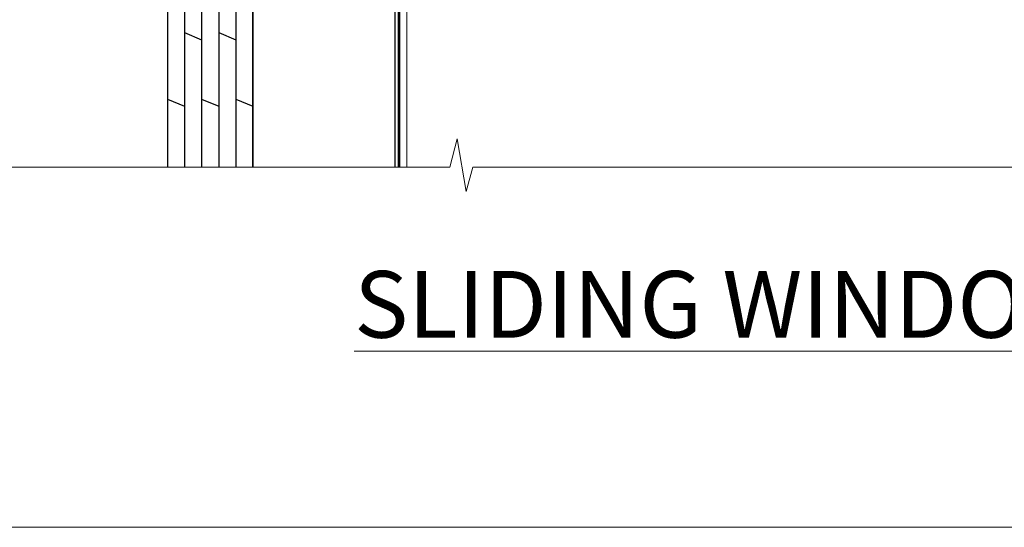
# Model space of a CAD drawing. Units: millimetres. Extents: x 0 to 7753, y -838 to 1143.
# Drawn here: x 1327 to 1465, y 0 to 71 of the extents above; entities that cross this region are included whole.
import ezdxf

# ---------------------------------------------------------------- set-up
doc = ezdxf.new("R2010")
doc.units = ezdxf.units.MM
doc.linetypes.add('CENTERLINE', pattern=[2, 1.25, -0.25, 0.25, -0.25])
doc.linetypes.add('Dashed', pattern=[564.4444465637206, 282.2222232818604, -282.2222232818602])
doc.layers.add('Aluminium Systems Ltd Joinery Detail', color=7, linetype='Continuous')
doc.layers.add('Viewport', color=7, linetype='Continuous', plot=False)
doc.styles.add('ASL TXT 50', font='romans.shx', dxfattribs={"height": 100})

# ---------------------------------------------------------------- blocks, each defined once
blk = doc.blocks.new('MO252')
for p, q in [((9.335533905932607, 12.5), (8.628427124746167, 13.20710678118667)), ((9.335533905932607, 13.5), (9.335533905932607, 12.5)), ((84, 12.5), (84, 13.5)), ((85, 12.5), (84, 12.5)), ((2.799999999999955, 10.29999999999927), (2.799999999999955, 9.299999999999272)), ((5.307106781186576, 10.29999999999927), (5.307106781186576, 9.299999999999272)), ((6.014213562373016, 10.59289321881261), (6.721320343559455, 9.885786437627758)), ((16.231801948466, 8.5), (15.231801948466, 9.5)), ((85, 9.5), (84, 9.5)), ((84, 9.5), (84, 8.5)), ((1, 7.5), (0, 7.5)), ((8.817588386092893, 7.739413793040512), (9.52469516727956, 7.032307011853845)), ((0, 6.299999999999272), (1, 6.299999999999272)), ((1, 6.299999999999272), (1, 5.299999999999272)), ((7.378174593051881, 5.299999999999272), (7.378174593051881, 6.299999999999272)), ((7.378174593051881, 6.299999999999272), (8.085281374238548, 5.592893218812605)), ((11.231801948466, 6.325200230667178), (12.231801948466, 6.325200230667178)), ((14.53725830020312, 3.284314575050303), (15.24436508138956, 2.577207793863636)), ((16.231801948466, 3.978858223314091), (15.231801948466, 3.978858223314091)), ((15.231801948466, 3.978858223314091), (15.93890872965267, 3.271751442127425)), ((11.231801948466, 1), (12.231801948466, 1)), ((12.231801948466, 1), (12.231801948466, 0)), ((14.59999999999991, 1.021572875253696), (13.59999999999991, 1.021572875253696)), ((13.59999999999991, 1), (14.59999999999991, 0))]:
    blk.add_line(p, q)
for points in [[(9.52469516727956, 7.032307011853845), (8.085281374238548, 5.592893218812605, -0.198912367379658), (7.378174593051881, 5.299999999999272), (1, 5.299999999999272, -0.414213562373095), (0, 6.299999999999272), (0, 7.5, -0.414213562373095), (2.799999999999955, 10.29999999999927), (5.307106781186576, 10.29999999999927, 0.198912367379658), (6.014213562373016, 10.59289321881261), (8.628427124746167, 13.20710678118667, -0.1989123673796581), (9.335533905932607, 13.5), (84, 13.5, -0.414213562373095), (85, 12.5), (85, 9.5, -0.414213562373095), (84, 8.5), (16.231801948466, 8.5), (16.231801948466, 3.978858223314091, -0.1989123673796589), (15.93890872965267, 3.271751442127425), (15.24436508138956, 2.577207793863636, 0.1989123673796576), (14.59999999999991, 1.021572875253696), (14.59999999999991, 0), (12.231801948466, 0, -0.4142135623730948), (11.231801948466, 1), (11.231801948466, 6.325200230667178, 0.6681786379192985)], [(8.817588386092893, 7.739413793040512), (7.378174593051881, 6.299999999999272), (1, 6.299999999999272), (1, 7.5, -0.4142135623730947), (2.799999999999955, 9.299999999999272), (5.307106781186576, 9.299999999999272, 0.1989123673796581), (6.721320343559455, 9.885786437627758), (9.335533905932607, 12.5), (84, 12.5), (84, 9.5), (15.231801948466, 9.5), (15.231801948466, 3.978858223314091), (14.53725830020312, 3.284314575050303, 0.1989123673796575), (13.59999999999991, 1.021572875253696), (13.59999999999991, 1), (12.231801948466, 1), (12.231801948466, 6.325200230667178, 0.6681786379192992)]]:
    blk.add_lwpolyline(points, format="xyb", close=True)
blk = doc.blocks.new('JI834')
at = {"linetype": 'CENTERLINE'}
blk.add_line((-2.842170943040401e-14, 5.299999999999983), (-2.842170943040401e-14, -40.10000000000002), dxfattribs=at)
for p, q in [((-1.913000000000039, -1.4210854715202e-14), (-1.913000000000039, -34.78658680512066)), ((1.912999999999982, -1.4210854715202e-14), (1.912999999999982, -34.78658680512072))]:
    blk.add_line(p, q)
blk.add_lwpolyline([(4.550000000000011, 0), (4.549999999999983, 1.415931199201594, 0.26944770114332), (3.792726158981964, 2.719141793374291, 0.05750947552294934), (2.624161707765609, 3.217500678616943, 0.07218085631328292), (2.055662677420344, 3.299999999999983), (-2.055662677420287, 3.299999999999983, 0.07218085631326546), (-2.624161707765381, 3.217500678617, 0.05750947552296393), (-3.792726158981992, 2.719141793374277, 0.2694477011433205), (-4.55000000000004, 1.415931199201594), (-4.550000000000011, 1.4210854715202e-14)], format="xyb", close=True)
blk.add_lwpolyline([(2.412999999999982, 0), (2.412999999999982, -33.92056140133626), (-8.526512829121202e-14, -38.10000000000002), (-2.413000000000039, -33.92056140133623), (-2.413000000000039, -1.4210854715202e-14)])
blk = doc.blocks.new('J521-22287')
at = {"color": 0, "ltscale": 0.2, "flags": 128}
blk.add_lwpolyline([(30.00000012099235, 13.59696206644844), (30.00000012099235, 11.39696206644965), (29.60000012099135, 10.9969620664491), (30.0000001209919, 10.5969620664489), (30.00000012099167, 0.2469620664491003, -0.5866269293644218), (29.61904774003915, 0.03400321144897589, -0.2605357711920014), (28.00000012099213, 2.93024363944852), (28.00000012099235, 31.09696206644878), (28.40000012099313, 31.4969620664491), (28.00000012099258, 31.89696206644919), (28.00000012099258, 38.89084806489461, 0.4663076581549644), (24.47905558799175, 41.84527132393163), (14.00000012099213, 39.99753111275913), (14.00000012099213, 39.57240484691204, -0.1989123673798369), (13.41421368336523, 38.1581912845387), (12.42677681628879, 37.17075441746238, -0.6681786379189019), (12.0000001209919, 37.34753111275916), (12.0000001209919, 39.99753111275891, -0.2537208773619201), (12.90916708311829, 41.67386141537941, 0.3986908399714271), (13.87099373766091, 45.68835686930981), (11.40192390963944, 49.96491125887917, -0.131652497587595), (11.00000012099213, 51.46491125887923), (11.00000012099235, 54.99696206644921, 0.4142135623730895), (8.000000120992354, 57.99696206644916), (1.000000120992354, 57.9969620664491, -0.9999999999999999), (1.000000120992354, 59.9969620664491), (18.90000012099222, 59.9969620664491, -0.6681786379192992), (19.21819817252617, 59.2287640149151), (17.05961952876351, 57.07018537115243, -0.1989123673805056), (16.88284283346684, 56.9969620664491), (16.00000012099213, 56.9969620664491, 0.4142135623730783), (13.00000012099235, 53.99696206644899), (13.00000012099213, 52.00080964374331, 0.1316524975874133), (13.40192390963898, 50.50080964374263), (16.84646804053182, 44.53468420012223, 0.3152987888790519), (19.96548878488602, 43.0802609410855), (28.00000012099258, 44.49696206644921), (28.00000012099235, 47.52208833229645, -0.1989123673795361), (28.58578655861925, 48.93630189466955), (29.57322342569546, 49.92373876174577, -0.6681786379194381), (30.00000012099213, 49.74696206644916), (30.00000012099213, 14.39696206644942), (29.60000012099135, 13.9969620664491)], format="xyb", close=True, dxfattribs=at)
blk = doc.blocks.new('J521')
at = {"layer": 'Aluminium Systems Ltd Joinery Detail', "linetype": 'Dashed'}
blk.add_blockref('J521-22287', (-4.547473508864641e-13, -9.994817269488976), dxfattribs=at)
blk = doc.blocks.new('Plywood Sheet CC Window Sill TL40')
at = {"layer": 'Aluminium Systems Ltd Joinery Detail'}
for p, q in [((-2.799999992508219, -7.082983221600443), (-0.3999999925081283, -7.082983221600443)), ((-0.3999999925081283, -7.082983221600443), (-0.3999999925081283, -131.8715241869813, -1)), ((2.000000007491735, -7.082983221600443), (2.000000007491735, -131.8715241869813, -1)), ((4.400000007491826, -7.082983221600443), (4.400000007491826, -131.8715241869813, -1)), ((6.800000007491917, -7.082983221600443), (6.800000007491917, -131.8715241869813, -1)), ((-2.799999992508219, -19.0011491195055), (-0.3999999925081283, -19.99151602140591, -0.0440560431969238)), ((2.000000007491735, -18.99260537529517, -0.9999269991057338), (4.400000007491826, -19.98297227719559, -1.043983042302657)), ((6.800000007491917, -18.99260537529517, -0.9999269991057358), (9.20000000749178, -19.98297227719559, -1.043983042302659)), ((-0.3999999925081283, -30.3227565985635, -0.0440560431969238), (2.000000007491735, -31.31312350046392, -0.0881120863938476)), ((4.400000007491826, -30.3227565985635, -0.0440560431969238), (6.800000007491917, -31.31312350046392, -0.0881120863938476)), ((-2.799999992508219, -39.66363027382249), (-0.3999999925081283, -40.65399717572291, -0.0440560431969238)), ((2.000000007491735, -39.65508652961216, -0.9999269991057338), (4.400000007491826, -40.64545343151258, -1.043983042302657)), ((6.800000007491917, -39.65508652961216, -0.9999269991057358), (9.20000000749178, -40.64545343151258, -1.043983042302659)), ((-0.3999999925081283, -50.98523775288231, -0.0440560431969238), (2.000000007491735, -51.97560465478273, -0.0881120863938476)), ((4.400000007491826, -50.98523775288231, -0.0440560431969238), (6.800000007491917, -51.97560465478273, -0.0881120863938476)), ((-2.799999992508219, -60.3261114281413), (-0.3999999925081283, -61.31647833004172, -0.0440560431969238)), ((2.000000007491735, -60.31756768393097, -0.9999269991057338), (4.400000007491826, -61.30793458583139, -1.043983042302657)), ((6.800000007491917, -60.31756768393097, -0.9999269991057358), (9.20000000749178, -61.30793458583139, -1.043983042302659)), ((-0.3999999925081283, -71.64771890720112, -0.0440560431969238), (2.000000007491735, -72.63808580910154, -0.0881120863938476)), ((4.400000007491826, -71.64771890720112, -0.0440560431969238), (6.800000007491917, -72.63808580910154, -0.0881120863938476)), ((-2.799999992508219, -80.9885925824583), (-0.3999999925081283, -81.97895948435871, -0.0440560431969238)), ((2.000000007491735, -80.98004883824797, -0.9999269991057338), (4.400000007491826, -81.97041574014838, -1.043983042302658)), ((6.800000007491917, -80.98004883824797, -0.9999269991057358), (9.20000000749178, -81.97041574014838, -1.043983042302659)), ((-0.3999999925081283, -92.31020006151812, -0.0440560431969238), (2.000000007491735, -93.30056696341853, -0.0881120863938476)), ((4.400000007491826, -92.31020006151812, -0.0440560431969238), (6.800000007491917, -93.30056696341853, -0.0881120863938476)), ((-2.799999992508219, -101.6510737367771), (-0.3999999925081283, -102.6414406386775, -0.0440560431969238)), ((2.000000007491735, -101.6425299925668, -0.9999269991057338), (4.400000007491826, -102.6328968944672, -1.043983042302658)), ((6.800000007491917, -101.6425299925668, -0.9999269991057358), (9.20000000749178, -102.6328968944672, -1.04398304230266)), ((-0.3999999925081283, -112.9726812158369, -0.0440560431969238), (2.000000007491735, -113.9630481177373, -0.0881120863938476)), ((4.400000007491826, -112.9726812158369, -0.0440560431969238), (6.800000007491917, -113.9630481177373, -0.0881120863938476)), ((-2.799999992508219, -122.3135548910959), (-0.3999999925081283, -123.3039217929963, -0.0440560431969238)), ((2.000000007491735, -122.3050111468838, -0.9999269991057338), (4.400000007491826, -123.2953780487842, -1.043983042302658)), ((6.800000007491917, -122.3050111468838, -0.9999269991057358), (9.20000000749178, -123.2953780487842, -1.04398304230266))]:
    blk.add_line(p, q, dxfattribs=at)
at = {"layer": 'Aluminium Systems Ltd Joinery Detail', "lineweight": 5}
blk.add_line((30.85849174786426, -54.17262800987737, -0.9999999999999964), (30.85849174786426, -131.8715241869813, -0.9999999999999964), dxfattribs=at)
at = {"layer": 'Aluminium Systems Ltd Joinery Detail'}
blk.add_lwpolyline([(9.20000000749178, -131.8715242309845), (9.20000000749178, -7.082983221600443), (-2.799999992508219, -7.082983221600443), (-2.799999992508219, -131.8715241869813)], dxfattribs=at)
at = {"layer": 'Aluminium Systems Ltd Joinery Detail', "elevation": -1.000000000000004}
blk.add_lwpolyline([(29.20277363809146, -131.8715241869813), (29.20277363809146, -53.81037016927621), (9.20000000749178, -53.81037016927621), (9.20000000749178, -131.8715241869813)], dxfattribs=at)
blk.add_blockref('J521', (-1.000000025826921, -53.29169558407739))
at = {"layer": 'Aluminium Systems Ltd Joinery Detail'}
blk.add_blockref('MO252', (12.35317484785946, -16.7918699362599), dxfattribs=at)
at = {"layer": 'Aluminium Systems Ltd Joinery Detail', "rotation": 90}
blk.add_blockref('JI834', (27.02549738998914, -31.46510738161305), dxfattribs=at)
blk = doc.blocks.new('Title TL40 Sliding Window')
at = {"layer": 'Aluminium Systems Ltd Joinery Detail', "lineweight": 5, "insert": (0, 50.03100226689286), "char_height": 9.375, "width": 553.0825377109718, "attachment_point": 1, "style": 'ASL TXT 50'}
blk.add_mtext('{\\fArial|b0|i0|c0|p34;\\W8.6434;\\L       \\W1;SLIDING WINDOW}', dxfattribs=at)
blk = doc.blocks.new('Page Layout')
at = {"layer": 'Aluminium Systems Ltd Joinery Detail', "color": 8, "lineweight": 5}
blk.add_lwpolyline([(0, 730.131892914731), (0, 0), (553.0825377109722, 0), (553.0825377109722, 730.131892914731)], close=True, dxfattribs=at)
blk = doc.blocks.new('140mm Framing Sill')
at = {"color": 0, "linetype": 'Dashed'}
blk.add_line((79.91104616509392, 77.8615989169586, 0.4999999999999925), (79.91104616509392, 0.6485999999651426, -1.000000000000018), dxfattribs=at)
at = {"layer": 'Aluminium Systems Ltd Joinery Detail', "linetype": 'Dashed', "lineweight": 5, "ltscale": 0.01, "const_width": 0.25, "elevation": -0.7500000000000075}
blk.add_lwpolyline([(79.78428362885552, 0.6485999999651426), (79.78428362885552, 120.4012529988551, -0.4200097287280383), (82.94959288522978, 123.5728554364625), (215.7748768077618, 123.5728554364625)], format="xyb", dxfattribs=at)
at = {"layer": 'Aluminium Systems Ltd Joinery Detail', "linetype": 'Continuous', "lineweight": 5, "ltscale": 0.12, "elevation": -1.000000000000025}
blk.add_lwpolyline([(233.1324784804428, 0.6485999999651426), (90.22389808497564, 0.6485999999651426), (89.32018767649015, -2.785303719071464), (88.05359441312203, 4.632721188690255), (87.01623121861076, 0.6485999999651426), (-11.21414672802712, 0.6485999999651426)], dxfattribs=at)

msp = doc.modelspace()

# ---------------------------------------------------------------- block references
at = {"layer": 'Aluminium Systems Ltd Joinery Detail', "color": 0, "linetype": 'Dashed'}
msp.add_blockref('140mm Framing Sill', (1299.999953825046, 50.00003311994442), dxfattribs=at)
at = {"layer": 'Aluminium Systems Ltd Joinery Detail'}
for name, p in [('Plywood Sheet CC Window Sill TL40', (1350.110578066303, 182.5201573069207, 1.000000000000014)), ('Title TL40 Sliding Window', (1200.198299999995, -13.99804140525885))]:
    msp.add_blockref(name, p, dxfattribs=at)
at = {"layer": 'Viewport'}
msp.add_blockref('Page Layout', (1200, 0), dxfattribs=at)

doc.saveas('drawing.dxf')
